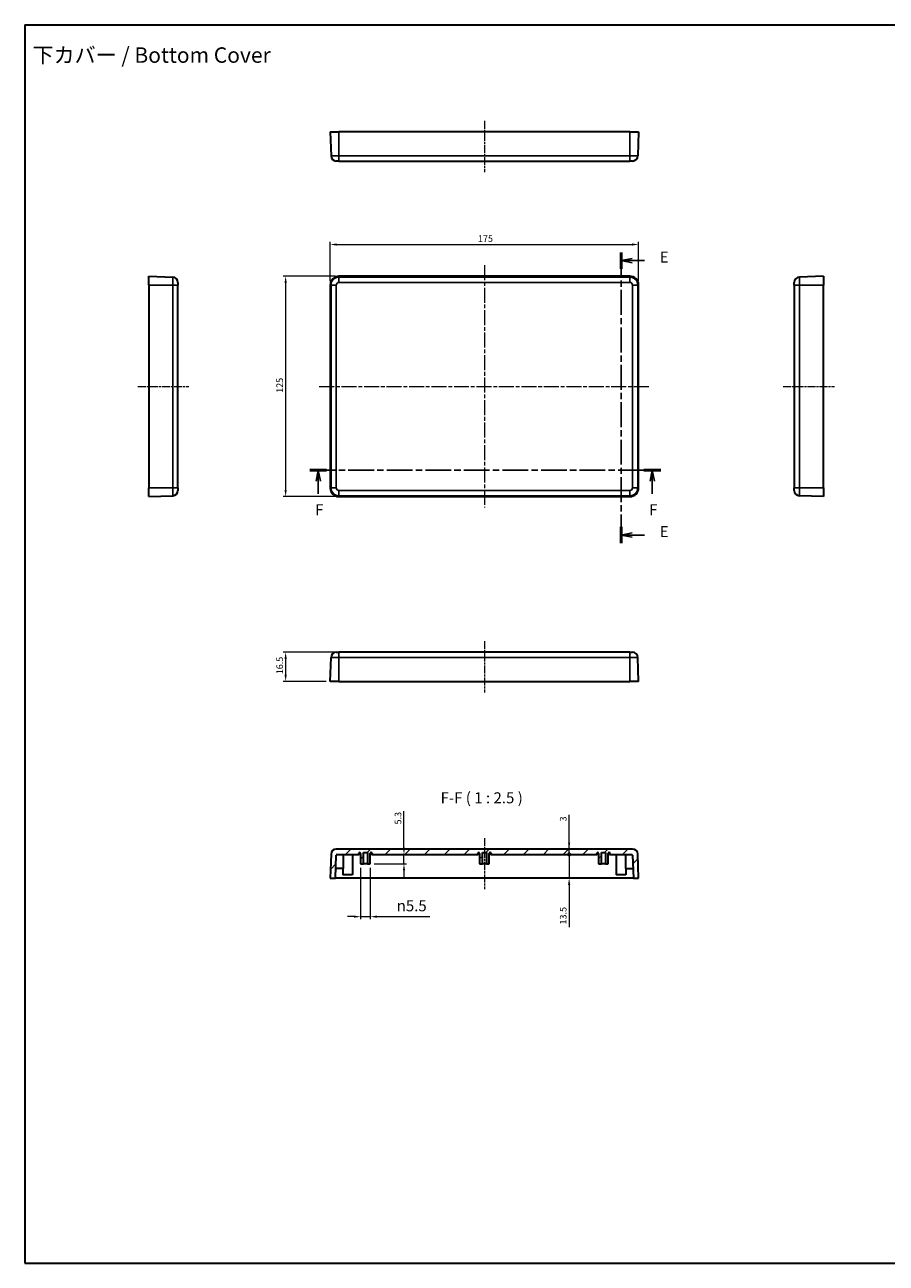
# Model space of a CAD drawing. Units: millimetres. Extents: x 22 to 3571, y 12 to 715.
# Drawn here: x 2593 to 3082, y 12 to 715 of the extents above; entities that cross this region are included whole.
import ezdxf

# ---------------------------------------------------------------- set-up
doc = ezdxf.new("R2010")
doc.units = ezdxf.units.MM
doc.header["$LTSCALE"] = 1.5
doc.linetypes.add('CHAIN', pattern=[0.3543, 0.2362, -0.0295, 0.0591, -0.0295])
doc.layers.get('Defpoints').update_dxf_attribs({"lineweight": 25})
for name, color, linetype, lineweight in [('Border (ISO)', 7, 'Continuous', 35), ('Centerline (ISO)', 131, 'Continuous', 18), ('Dimension (ISO)', 7, 'Continuous', 18), ('Hatch (ISO)', 1, 'Continuous', 18), ('Section Line (ISO)', 7, 'CHAIN', 25), ('Symbol (ISO)', 7, 'Continuous', 18), ('Visible (ISO)', 7, 'Continuous', 35), ('Visible Narrow (ISO)', 7, 'Continuous', 25)]:
    doc.layers.add(name, color=color, linetype=linetype, lineweight=lineweight)
doc.styles.add('Note Text (TK)', font='txt')
doc.dimstyles.new('Default - Method 1b (TK)', dxfattribs={"dimscale": 1.5, "dimtxt": 2.5, "dimasz": 2.5, "dimexe": 1, "dimexo": 1.5, "dimgap": 1, "dimtad": 1, "dimtoh": 1, "dimrnd": 1e-08, "dimdsep": 46, "dimtxsty": 'Note Text (TK)', "dimcen": 0.09, "dimdle": 5, "dimclrd": 100, "dimclre": 100, "dimclrt": 7, "dimadec": 1, "dimazin": 1, "dimtfac": 1, "dimtmove": 0, "dimatfit": 3, "dimfxl": 1, "dimtolj": 1, "dimlwd": -1, "dimlwe": -1, "dimarcsym": 0})

# ---------------------------------------------------------------- blocks, each defined once
blk = doc.blocks.new('図面枠 tk図枠')
at = {"layer": 'Border (ISO)'}
for p, q in [((14.5, 289), (405.5, 289)), ((14.5, 289), (14.5, 8)), ((405.5, 289), (405.5, 8)), ((14.5, 8), (405.5, 8))]:
    blk.add_line(p, q, dxfattribs=at)
blk = doc.blocks.new('2dTransSection4')
at = {"layer": 'Section Line (ISO)', "linetype": 'CHAIN', "ltscale": 15.978463}
blk.add_line((149.81, 237.32), (149.81, 171.39), dxfattribs=at)
at = {"layer": 'Section Line (ISO)', "linetype": 'Continuous', "lineweight": 50}
for p, q in [((149.81, 237.32), (149.81, 233.66)), ((149.81, 175.05), (149.81, 171.39))]:
    blk.add_line(p, q, dxfattribs=at)
at = {"layer": 'Section Line (ISO)', "linetype": 'Continuous'}
for p, q in [((152.31, 235.99), (149.81, 235.49)), ((152.31, 235.49), (149.81, 235.49)), ((149.81, 235.49), (152.31, 234.99)), ((155.14, 235.49), (152.31, 235.49)), ((152.31, 173.72), (149.81, 173.22)), ((152.31, 173.22), (149.81, 173.22)), ((149.81, 173.22), (152.31, 172.72)), ((155.14, 173.22), (152.31, 173.22))]:
    blk.add_line(p, q, dxfattribs=at)
at = {"layer": 'Section Line (ISO)', "char_height": 2.5, "attachment_point": 7, "style": 'Note Text (TK)'}
for insert in [(158.58, 234.26), (158.58, 171.99)]:
    blk.add_mtext('E', dxfattribs=dict(at, insert=insert))
blk = doc.blocks.new('2dTransSection5')
at = {"layer": 'Section Line (ISO)', "linetype": 'CHAIN', "ltscale": 16.456928}
blk.add_line((79.18, 187.94), (158.81, 187.94), dxfattribs=at)
at = {"layer": 'Section Line (ISO)', "linetype": 'Continuous', "lineweight": 50}
for p, q in [((79.18, 187.94), (83.01, 187.94)), ((154.98, 187.94), (158.81, 187.94))]:
    blk.add_line(p, q, dxfattribs=at)
at = {"layer": 'Section Line (ISO)', "linetype": 'Continuous'}
for p, q in [((81.1, 187.94), (80.6, 185.44)), ((81.1, 185.44), (81.1, 187.94)), ((81.6, 185.44), (81.1, 187.94)), ((156.9, 187.94), (156.4, 185.44)), ((156.9, 185.44), (156.9, 187.94)), ((157.4, 185.44), (156.9, 187.94)), ((81.1, 182.59), (81.1, 185.44)), ((156.9, 182.59), (156.9, 185.44))]:
    blk.add_line(p, q, dxfattribs=at)
at = {"layer": 'Section Line (ISO)', "char_height": 2.5, "attachment_point": 7, "style": 'Note Text (TK)'}
for insert in [(80.39, 176.94), (156.19, 176.94)]:
    blk.add_mtext('F', dxfattribs=dict(at, insert=insert))
blk = doc.blocks.new('*D54')
at = {"layer": 'Defpoints', "color": 0}
for p in [(2941.53, 589.86), (2766.53, 566.86), (2941.53, 566.86)]:
    blk.add_point(p, dxfattribs=at)
at = {"layer": 'Dimension (ISO)', "color": 100}
for p, q in [((2766.53, 569.11), (2766.53, 591.36)), ((2941.53, 569.11), (2941.53, 591.36)), ((2770.28, 589.86), (2937.78, 589.86))]:
    blk.add_line(p, q, dxfattribs=at)
for points in [[(2770.28, 590.48), (2770.28, 589.23), (2766.53, 589.86)], [(2937.78, 590.48), (2937.78, 589.23), (2941.53, 589.86)]]:
    blk.add_solid(points, dxfattribs=at)
at = {"layer": 'Dimension (ISO)', "color": 7, "insert": (2850.36, 593.23), "char_height": 3.75, "attachment_point": 4, "style": 'Note Text (TK)'}
blk.add_mtext('\\A1;175', dxfattribs=at)
blk = doc.blocks.new('*D55')
at = {"layer": 'Defpoints', "color": 0}
for p in [(2771.53, 571.86), (2741.26, 446.86), (2771.53, 446.86)]:
    blk.add_point(p, dxfattribs=at)
at = {"layer": 'Dimension (ISO)', "color": 100}
for p, q in [((2769.28, 571.86), (2739.76, 571.86)), ((2741.26, 568.11), (2741.26, 450.61)), ((2769.28, 446.86), (2739.76, 446.86))]:
    blk.add_line(p, q, dxfattribs=at)
for points in [[(2740.63, 568.11), (2741.88, 568.11), (2741.26, 571.86)], [(2740.63, 450.61), (2741.88, 450.61), (2741.26, 446.86)]]:
    blk.add_solid(points, dxfattribs=at)
at = {"layer": 'Dimension (ISO)', "color": 7, "insert": (2737.88, 505.7), "char_height": 3.75, "attachment_point": 4, "rotation": 90, "style": 'Note Text (TK)'}
blk.add_mtext('\\A1;125', dxfattribs=at)
blk = doc.blocks.new('*D56')
at = {"layer": 'Defpoints', "color": 0}
for p in [(2771.53, 358.56), (2741.26, 342.06), (2766.53, 342.06)]:
    blk.add_point(p, dxfattribs=at)
at = {"layer": 'Dimension (ISO)', "color": 100}
for p, q in [((2769.28, 358.56), (2739.76, 358.56)), ((2741.26, 354.81), (2741.26, 345.81)), ((2764.28, 342.06), (2739.76, 342.06))]:
    blk.add_line(p, q, dxfattribs=at)
for points in [[(2740.63, 354.81), (2741.88, 354.81), (2741.26, 358.56)], [(2740.63, 345.81), (2741.88, 345.81), (2741.26, 342.06)]]:
    blk.add_solid(points, dxfattribs=at)
at = {"layer": 'Dimension (ISO)', "color": 7, "insert": (2737.88, 346.09), "char_height": 3.75, "attachment_point": 4, "rotation": 90, "style": 'Note Text (TK)'}
blk.add_mtext('\\A1;16.5', dxfattribs=at)
blk = doc.blocks.new('*D57')
at = {"layer": 'Defpoints', "color": 0}
for p in [(2807.6, 243.89), (2789.28, 238.59), (2808.39, 238.59)]:
    blk.add_point(p, dxfattribs=at)
at = {"layer": 'Dimension (ISO)', "color": 100}
for p, q in [((2808.39, 247.64), (2808.39, 268.4)), ((2808.39, 238.59), (2808.39, 243.89)), ((2791.53, 238.59), (2809.89, 238.59)), ((2808.39, 234.84), (2808.39, 231.09))]:
    blk.add_line(p, q, dxfattribs=at)
for points in [[(2807.76, 247.64), (2809.01, 247.64), (2808.39, 243.89)], [(2807.76, 234.84), (2809.01, 234.84), (2808.39, 238.59)]]:
    blk.add_solid(points, dxfattribs=at)
at = {"layer": 'Dimension (ISO)', "color": 7, "insert": (2805.01, 260.89), "char_height": 3.75, "attachment_point": 4, "rotation": 90, "style": 'Note Text (TK)'}
blk.add_mtext('\\A1;5.3', dxfattribs=at)
blk = doc.blocks.new('*D58')
at = {"layer": 'Defpoints', "color": 0}
for p in [(2783.78, 238.59), (2789.28, 238.59), (2789.28, 208.59)]:
    blk.add_point(p, dxfattribs=at)
at = {"layer": 'Dimension (ISO)', "color": 100}
for p, q in [((2783.78, 236.34), (2783.78, 207.09)), ((2789.28, 236.34), (2789.28, 207.09)), ((2780.03, 208.59), (2776.28, 208.59)), ((2783.78, 208.59), (2789.28, 208.59)), ((2793.03, 208.59), (2822.97, 208.59))]:
    blk.add_line(p, q, dxfattribs=at)
for points in [[(2780.03, 209.22), (2780.03, 207.97), (2783.78, 208.59)], [(2793.03, 209.22), (2793.03, 207.97), (2789.28, 208.59)]]:
    blk.add_solid(points, dxfattribs=at)
at = {"layer": 'Dimension (ISO)', "color": 7, "insert": (2804.28, 214.77), "char_height": 3.75, "attachment_point": 4, "style": 'Note Text (TK)'}
blk.add_mtext('\\A1;\\fAIGDT|b0|i0;\\H6.2183;n\\fＭＳ Ｐゴシック|b0|i0;\\H6.2500;5.5', dxfattribs=at)
blk = doc.blocks.new('_DotSmall')
at = {"color": 0, "linetype": 'ByBlock', "const_width": 0.5}
blk.add_lwpolyline([(-0.0625, 0, 1), (0.0625, 0, 1)], format="xyb", close=True, dxfattribs=at)
blk = doc.blocks.new('*D59')
at = {"layer": 'Defpoints', "color": 0}
for p in [(2902.1, 246.89), (2938.05, 246.89), (2917.78, 243.89)]:
    blk.add_point(p, dxfattribs=at)
at = {"layer": 'Dimension (ISO)', "color": 100}
for p, q in [((2902.1, 250.64), (2902.1, 266.29)), ((2902.1, 243.89), (2902.1, 246.89)), ((2902.1, 243.89), (2902.1, 240.14))]:
    blk.add_line(p, q, dxfattribs=at)
blk.add_solid([(2901.47, 250.64), (2902.72, 250.64), (2902.1, 246.89)], dxfattribs=at)
at = {"layer": 'Dimension (ISO)', "color": 100, "xscale": 3.75, "yscale": 3.75, "zscale": 3.75, "rotation": 90}
blk.add_blockref('_DotSmall', (2902.1, 243.89), dxfattribs=at)
at = {"layer": 'Dimension (ISO)', "color": 7, "insert": (2898.72, 262.62), "char_height": 3.75, "attachment_point": 4, "rotation": 90, "style": 'Note Text (TK)'}
blk.add_mtext('\\A1;3', dxfattribs=at)
blk = doc.blocks.new('*D60')
at = {"layer": 'Defpoints', "color": 0}
for p in [(2902.1, 243.89), (2917.78, 243.89), (2936.53, 230.39)]:
    blk.add_point(p, dxfattribs=at)
at = {"layer": 'Dimension (ISO)', "color": 100}
for p, q in [((2902.1, 243.89), (2902.1, 251.39)), ((2902.1, 243.89), (2902.1, 230.39)), ((2902.1, 226.64), (2902.1, 202.64))]:
    blk.add_line(p, q, dxfattribs=at)
blk.add_solid([(2901.47, 226.64), (2902.72, 226.64), (2902.1, 230.39)], dxfattribs=at)
at = {"layer": 'Dimension (ISO)', "color": 100, "xscale": 3.75, "yscale": 3.75, "zscale": 3.75, "rotation": 270}
blk.add_blockref('_DotSmall', (2902.1, 243.89), dxfattribs=at)
at = {"layer": 'Dimension (ISO)', "color": 7, "insert": (2898.72, 204.14), "char_height": 3.75, "attachment_point": 4, "rotation": 90, "style": 'Note Text (TK)'}
blk.add_mtext('\\A1;13.5', dxfattribs=at)

msp = doc.modelspace()

# ---------------------------------------------------------------- hatches: boundary and pattern name
at = {"layer": 'Hatch (ISO)'}
h = msp.add_hatch(dxfattribs=at)
h.set_pattern_fill('ANSI31', color=256, scale=63.5, style=0)
h.set_pattern_definition([(45, (2557, -8), (-5.61266, 5.61266), [])])
edge = h.paths.add_edge_path()
edge.add_line((2920.3781, 238.5913), (2920.3781, 244.8913))
edge.add_line((2920.3781, 244.8913), (2922.6781, 244.8913))
edge.add_line((2922.6781, 244.8913), (2922.6781, 238.5913))
edge.add_line((2922.6781, 238.5913), (2924.2781, 238.5913))
edge.add_line((2924.2781, 238.5913), (2924.2781, 244.3913))
edge.add_ellipse((2924.7781, 244.3913), major_axis=(-0.5, 0), ratio=1, start_angle=180, end_angle=360, ccw=False)
edge.add_line((2925.2781, 244.3913), (2925.2781, 243.8913))
edge.add_line((2925.2781, 243.8913), (2937.5739, 243.8913))
edge.add_ellipse((2937.5739, 243.3913), major_axis=(0, 0.5), ratio=1, start_angle=272, end_angle=360, ccw=False)
edge.add_line((2938.0735, 243.4088), (2938.5281, 230.3913))
edge.add_line((2938.5281, 230.3913), (2941.5281, 230.3913))
edge.add_line((2941.5281, 230.3913), (2941.053, 243.996))
edge.add_ellipse((2938.0549, 243.8913), major_axis=(2.9982, 0.1047), ratio=1, start_angle=0, end_angle=88)
edge.add_line((2938.0549, 246.8913), (2770.0014, 246.8913))
edge.add_ellipse((2770.0014, 243.8913), major_axis=(0, 3), ratio=1, start_angle=0, end_angle=88)
edge.add_line((2767.0032, 243.996), (2766.5281, 230.3913))
edge.add_line((2766.5281, 230.3913), (2769.5281, 230.3913))
edge.add_line((2769.5281, 230.3913), (2769.9827, 243.4088))
edge.add_ellipse((2770.4824, 243.3913), major_axis=(-0.4997, 0.0174), ratio=1, start_angle=272, end_angle=360, ccw=False)
edge.add_line((2770.4824, 243.8913), (2782.7781, 243.8913))
edge.add_line((2782.7781, 243.8913), (2782.7781, 244.3913))
edge.add_ellipse((2783.2781, 244.3913), major_axis=(-0.5, 0), ratio=1, start_angle=180, end_angle=360, ccw=False)
edge.add_line((2783.7781, 244.3913), (2783.7781, 238.5913))
edge.add_line((2783.7781, 238.5913), (2785.3781, 238.5913))
edge.add_line((2785.3781, 238.5913), (2785.3781, 244.8913))
edge.add_line((2785.3781, 244.8913), (2787.6781, 244.8913))
edge.add_line((2787.6781, 244.8913), (2787.6781, 238.5913))
edge.add_line((2787.6781, 238.5913), (2789.2781, 238.5913))
edge.add_line((2789.2781, 238.5913), (2789.2781, 244.3913))
edge.add_ellipse((2789.7781, 244.3913), major_axis=(-0.5, 0), ratio=1, start_angle=180, end_angle=360, ccw=False)
edge.add_line((2790.2781, 244.3913), (2790.2781, 243.8913))
edge.add_line((2790.2781, 243.8913), (2850.2781, 243.8913))
edge.add_line((2850.2781, 243.8913), (2850.2781, 244.3913))
edge.add_ellipse((2850.7781, 244.3913), major_axis=(-0.5, 0), ratio=1, start_angle=180, end_angle=360, ccw=False)
edge.add_line((2851.2781, 244.3913), (2851.2781, 238.5913))
edge.add_line((2851.2781, 238.5913), (2852.8781, 238.5913))
edge.add_line((2852.8781, 238.5913), (2852.8781, 244.8913))
edge.add_line((2852.8781, 244.8913), (2855.1781, 244.8913))
edge.add_line((2855.1781, 244.8913), (2855.1781, 238.5913))
edge.add_line((2855.1781, 238.5913), (2856.7781, 238.5913))
edge.add_line((2856.7781, 238.5913), (2856.7781, 244.3913))
edge.add_ellipse((2857.2781, 244.3913), major_axis=(-0.5, 0), ratio=1, start_angle=180, end_angle=360, ccw=False)
edge.add_line((2857.7781, 244.3913), (2857.7781, 243.8913))
edge.add_line((2857.7781, 243.8913), (2917.7781, 243.8913))
edge.add_line((2917.7781, 243.8913), (2917.7781, 244.3913))
edge.add_ellipse((2918.2781, 244.3913), major_axis=(-0.5, 0), ratio=1, start_angle=180, end_angle=360, ccw=False)
edge.add_line((2918.7781, 244.3913), (2918.7781, 238.5913))
edge.add_line((2918.7781, 238.5913), (2920.3781, 238.5913))

# ---------------------------------------------------------------- linework, layer by layer
at = {"layer": 'Centerline (ISO)', "linetype": 'CHAIN', "ltscale": 12.889906}
for p, q in [((2854.0281, 659.9691), (2854.0281, 630.9691)), ((2657.39, 509.3606), (2686.39, 509.3606)), ((3023.5715, 509.3606), (3052.5715, 509.3606)), ((2854.0281, 364.8096), (2854.0281, 335.8096)), ((2854.0281, 253.1413), (2854.0281, 224.1413))]:
    msp.add_line(p, q, dxfattribs=at)
at = {"layer": 'Centerline (ISO)', "linetype": 'CHAIN', "ltscale": 23.990969}
for p, q in [((2854.0281, 578.1106), (2854.0281, 440.6106)), ((2760.2781, 509.3606), (2947.303, 509.3606))]:
    msp.add_line(p, q, dxfattribs=at)
at = {"layer": 'Visible (ISO)'}
for p, q in [((2766.5281, 653.7191), (2767.0032, 640.1144)), ((2766.5281, 653.7191), (2771.5281, 653.7191)), ((2936.5281, 653.7191), (2771.5281, 653.7191)), ((2936.5281, 653.7191), (2941.5281, 653.7191)), ((2941.5281, 653.7191), (2941.053, 640.1144)), ((2771.5281, 637.2191), (2770.0014, 637.2191)), ((2771.5281, 637.2191), (2936.5281, 637.2191)), ((2938.0549, 637.2191), (2936.5281, 637.2191)), ((2663.64, 571.8606), (2677.2447, 571.3856)), ((2663.64, 566.8606), (2663.64, 571.8606)), ((2936.5281, 571.8606), (2771.5281, 571.8606)), ((3046.3215, 571.8606), (3032.7168, 571.3856)), ((3046.3215, 571.8606), (3046.3215, 566.8606)), ((2663.64, 566.8606), (2663.64, 451.8606)), ((2680.14, 568.3874), (2680.14, 566.8606)), ((2680.14, 451.8606), (2680.14, 566.8606)), ((2766.5281, 566.8606), (2766.5281, 451.8606)), ((2941.5281, 451.8606), (2941.5281, 566.8606)), ((3029.8215, 566.8606), (3029.8215, 568.3874)), ((3029.8215, 566.8606), (3029.8215, 451.8606)), ((3046.3215, 451.8606), (3046.3215, 566.8606)), ((2663.64, 446.8606), (2663.64, 451.8606)), ((2680.14, 451.8606), (2680.14, 450.3339)), ((3029.8215, 450.3339), (3029.8215, 451.8606)), ((3046.3215, 451.8606), (3046.3215, 446.8606)), ((2663.64, 446.8606), (2677.2447, 447.3357)), ((2771.5281, 446.8606), (2936.5281, 446.8606)), ((3046.3215, 446.8606), (3032.7168, 447.3357)), ((2770.0014, 358.5596), (2771.5281, 358.5596)), ((2936.5281, 358.5596), (2771.5281, 358.5596)), ((2936.5281, 358.5596), (2938.0549, 358.5596)), ((2766.5281, 342.0596), (2767.0032, 355.6643)), ((2941.5281, 342.0596), (2941.053, 355.6643)), ((2771.5281, 342.0596), (2766.5281, 342.0596)), ((2771.5281, 342.0596), (2936.5281, 342.0596)), ((2941.5281, 342.0596), (2936.5281, 342.0596)), ((2938.0549, 246.8913), (2770.0014, 246.8913)), ((2767.0032, 243.996), (2766.5281, 230.3913)), ((2769.5281, 230.3913), (2769.9827, 243.4088)), ((2770.4824, 243.8913), (2782.7781, 243.8913)), ((2773.8074, 243.8913), (2773.8074, 235.8913)), ((2779.2781, 243.8913), (2779.2781, 232.3913)), ((2782.7781, 243.8913), (2782.7781, 244.3913)), ((2783.7781, 243.8913), (2782.7781, 243.8913)), ((2783.7781, 244.3913), (2783.7781, 238.5913)), ((2785.3781, 238.5913), (2785.3781, 244.8913)), ((2785.3781, 244.8913), (2787.6781, 244.8913)), ((2787.6781, 244.8913), (2787.6781, 238.5913)), ((2789.2781, 238.5913), (2789.2781, 244.3913)), ((2790.2781, 243.8913), (2789.2781, 243.8913)), ((2790.2781, 244.3913), (2790.2781, 243.8913)), ((2790.2781, 243.8913), (2850.2781, 243.8913)), ((2850.2781, 243.8913), (2850.2781, 244.3913)), ((2851.2781, 243.8913), (2850.2781, 243.8913)), ((2851.2781, 244.3913), (2851.2781, 238.5913)), ((2852.8781, 238.5913), (2852.8781, 244.8913)), ((2852.8781, 244.8913), (2855.1781, 244.8913)), ((2855.1781, 244.8913), (2855.1781, 238.5913)), ((2856.7781, 238.5913), (2856.7781, 244.3913)), ((2857.7781, 243.8913), (2856.7781, 243.8913)), ((2857.7781, 244.3913), (2857.7781, 243.8913)), ((2857.7781, 243.8913), (2917.7781, 243.8913)), ((2917.7781, 243.8913), (2917.7781, 244.3913)), ((2918.7781, 243.8913), (2917.7781, 243.8913)), ((2918.7781, 244.3913), (2918.7781, 238.5913)), ((2920.3781, 238.5913), (2920.3781, 244.8913)), ((2920.3781, 244.8913), (2922.6781, 244.8913)), ((2922.6781, 244.8913), (2922.6781, 238.5913)), ((2924.2781, 238.5913), (2924.2781, 244.3913)), ((2925.2781, 243.8913), (2924.2781, 243.8913)), ((2925.2781, 244.3913), (2925.2781, 243.8913)), ((2925.2781, 243.8913), (2937.5739, 243.8913)), ((2928.7781, 243.8913), (2928.7781, 232.3913)), ((2934.2489, 235.8913), (2934.2489, 243.8913)), ((2938.0735, 243.4088), (2938.5281, 230.3913)), ((2941.5281, 230.3913), (2941.053, 243.996)), ((2769.7202, 235.8913), (2770.2205, 235.8913)), ((2773.8074, 235.8913), (2770.2205, 235.8913)), ((2773.7781, 235.8913), (2773.7781, 232.3913)), ((2779.2781, 232.3913), (2773.7781, 232.3913)), ((2783.7781, 238.5913), (2785.3781, 238.5913)), ((2787.6781, 238.5913), (2785.3781, 238.5913)), ((2787.6781, 238.5913), (2789.2781, 238.5913)), ((2851.2781, 238.5913), (2852.8781, 238.5913)), ((2855.1781, 238.5913), (2852.8781, 238.5913)), ((2855.1781, 238.5913), (2856.7781, 238.5913)), ((2918.7781, 238.5913), (2920.3781, 238.5913)), ((2922.6781, 238.5913), (2920.3781, 238.5913)), ((2922.6781, 238.5913), (2924.2781, 238.5913)), ((2934.2781, 232.3913), (2928.7781, 232.3913)), ((2934.2489, 235.8913), (2937.8358, 235.8913)), ((2934.2781, 235.8913), (2934.2781, 232.3913)), ((2937.8358, 235.8913), (2938.3361, 235.8913)), ((2766.5281, 230.3913), (2769.5281, 230.3913)), ((2771.5281, 230.3913), (2769.5281, 230.3913)), ((2936.5281, 230.3913), (2771.5281, 230.3913)), ((2938.5281, 230.3913), (2936.5281, 230.3913)), ((2938.5281, 230.3913), (2941.5281, 230.3913))]:
    msp.add_line(p, q, dxfattribs=at)
for centre, radius, start, end in [((2770.0014, 640.2191), 3, 182, 270), ((2938.0549, 640.2191), 3, 270, 358), ((2677.14, 568.3874), 3, 0, 88), ((2771.5281, 566.8606), 5, 90, 180), ((2936.5281, 566.8606), 5, 0, 90), ((3032.8215, 568.3874), 3, 92, 180), ((2677.14, 450.3339), 3, 272, 0), ((2771.5281, 451.8606), 5, 180, 270), ((2936.5281, 451.8606), 5, 270, 0), ((3032.8215, 450.3339), 3, 180, 268), ((2770.0014, 355.5596), 3, 90, 178), ((2938.0549, 355.5596), 3, 2, 90), ((2770.0014, 243.8913), 3, 90, 178), ((2938.0549, 243.8913), 3, 2, 90), ((2770.4824, 243.3913), 0.5, 90, 178), ((2783.2781, 244.3913), 0.5, 0, 180), ((2789.7781, 244.3913), 0.5, 0, 180), ((2850.7781, 244.3913), 0.5, 0, 180), ((2857.2781, 244.3913), 0.5, 0, 180), ((2918.2781, 244.3913), 0.5, 0, 180), ((2924.7781, 244.3913), 0.5, 0, 180), ((2937.5739, 243.3913), 0.5, 2, 90)]:
    msp.add_arc(centre, radius, start, end, dxfattribs=at)
for points, knots in [([(2772.7995, 243.3913), (2772.7995, 243.454), (2772.8008, 243.5209), (2772.8068, 243.6437), (2772.8116, 243.6998), (2772.8246, 243.7891), (2772.8339, 243.8279), (2772.8577, 243.879), (2772.8724, 243.8913), (2772.8877, 243.8913)], [0, 0, 0, 0, 0.0188057216, 0.0188057216, 0.0376114432, 0.0376114432, 0.0568184545, 0.0568184545, 0.0760254657, 0.0760254657, 0.0760254657, 0.0760254657]), ([(2935.1685, 243.8913), (2935.1839, 243.8913), (2935.1986, 243.879), (2935.2224, 243.8279), (2935.2316, 243.7891), (2935.2447, 243.6998), (2935.2495, 243.6437), (2935.2555, 243.5209), (2935.2567, 243.454), (2935.2567, 243.3913)], [0.2303915799, 0.2303915799, 0.2303915799, 0.2303915799, 0.2495985912, 0.2495985912, 0.2688056025, 0.2688056025, 0.287611324, 0.287611324, 0.3064170456, 0.3064170456, 0.3064170456, 0.3064170456])]:
    msp.add_open_spline(points, degree=3, knots=knots, dxfattribs=at)
at = {"layer": 'Visible Narrow (ISO)'}
for p, q in [((2771.5281, 653.7191), (2771.5281, 640.1144)), ((2936.5281, 653.7191), (2936.5281, 640.1144)), ((2767.0032, 640.1144), (2771.5281, 640.1144)), ((2771.5281, 640.1144), (2771.5281, 637.2191)), ((2936.5281, 640.1144), (2771.5281, 640.1144)), ((2936.5281, 637.2191), (2936.5281, 640.1144)), ((2936.5281, 640.1144), (2941.053, 640.1144)), ((2677.2447, 566.8606), (2677.2447, 571.3856)), ((2771.5281, 571.8606), (2771.5281, 571.3856)), ((2771.5281, 571.3856), (2771.5281, 568.3874)), ((2936.5281, 571.3856), (2771.5281, 571.3856)), ((2936.5281, 571.8606), (2936.5281, 571.3856)), ((2936.5281, 568.3874), (2936.5281, 571.3856)), ((3032.7168, 571.3856), (3032.7168, 566.8606)), ((2663.64, 566.8606), (2677.2447, 566.8606)), ((2677.2447, 566.8606), (2680.14, 566.8606)), ((2677.2447, 566.8606), (2677.2447, 451.8606)), ((2766.5281, 566.8606), (2767.0032, 566.8606)), ((2767.0032, 566.8606), (2770.0014, 566.8606)), ((2767.0032, 566.8606), (2767.0032, 451.8606)), ((2770.0014, 451.8606), (2770.0014, 566.8606)), ((2771.5281, 568.3874), (2936.5281, 568.3874)), ((2938.0549, 566.8606), (2938.0549, 451.8606)), ((2941.053, 566.8606), (2938.0549, 566.8606)), ((2941.053, 451.8606), (2941.053, 566.8606)), ((2941.5281, 566.8606), (2941.053, 566.8606)), ((3032.7168, 566.8606), (3029.8215, 566.8606)), ((3032.7168, 451.8606), (3032.7168, 566.8606)), ((3046.3215, 566.8606), (3032.7168, 566.8606)), ((2663.64, 451.8606), (2677.2447, 451.8606)), ((2677.2447, 451.8606), (2680.14, 451.8606)), ((2677.2447, 447.3357), (2677.2447, 451.8606)), ((2766.5281, 451.8606), (2767.0032, 451.8606)), ((2767.0032, 451.8606), (2770.0014, 451.8606)), ((2936.5281, 450.3339), (2771.5281, 450.3339)), ((2771.5281, 447.3357), (2771.5281, 450.3339)), ((2936.5281, 447.3357), (2936.5281, 450.3339)), ((2941.053, 451.8606), (2938.0549, 451.8606)), ((2941.5281, 451.8606), (2941.053, 451.8606)), ((3032.7168, 451.8606), (3029.8215, 451.8606)), ((3032.7168, 451.8606), (3032.7168, 447.3357)), ((3046.3215, 451.8606), (3032.7168, 451.8606)), ((2771.5281, 447.3357), (2936.5281, 447.3357)), ((2771.5281, 446.8606), (2771.5281, 447.3357)), ((2936.5281, 446.8606), (2936.5281, 447.3357)), ((2771.5281, 355.6643), (2771.5281, 358.5596)), ((2936.5281, 355.6643), (2936.5281, 358.5596)), ((2771.5281, 355.6643), (2767.0032, 355.6643)), ((2771.5281, 355.6643), (2936.5281, 355.6643)), ((2771.5281, 342.0596), (2771.5281, 355.6643)), ((2941.053, 355.6643), (2936.5281, 355.6643)), ((2936.5281, 342.0596), (2936.5281, 355.6643))]:
    msp.add_line(p, q, dxfattribs=at)
for centre, radius, start, end in [((2771.5281, 566.8606), 4.5249, 90, 180), ((2936.5281, 566.8606), 4.5249, 0, 90), ((2771.5281, 566.8606), 1.5267, 90, 180), ((2936.5281, 566.8606), 1.5267, 0, 90), ((2771.5281, 451.8606), 4.5249, 180, 270), ((2771.5281, 451.8606), 1.5267, 180, 270), ((2936.5281, 451.8606), 1.5267, 270, 0), ((2936.5281, 451.8606), 4.5249, 270, 0)]:
    msp.add_arc(centre, radius, start, end, dxfattribs=at)

# ---------------------------------------------------------------- block references
at = {"xscale": 2.5, "yscale": 2.5, "zscale": 2.5}
msp.add_blockref('図面枠 tk図枠', (2557, -8), dxfattribs=at)
at = {"layer": 'Section Line (ISO)', "xscale": 2.5, "yscale": 2.5, "zscale": 2.5}
for name in ['2dTransSection4', '2dTransSection5']:
    msp.add_blockref(name, (2557, -8), dxfattribs=at)

# ---------------------------------------------------------------- texts
at = {"layer": 'Symbol (ISO)', "color": 7, "insert": (2597.6734, 697.3093), "char_height": 8.75, "width": 168.852272, "attachment_point": 4, "line_spacing_factor": 1.5, "style": 'Note Text (TK)'}
msp.add_mtext('{\\fＭＳ Ｐゴシック|b0|i0;\\H8.7500;下カバー / Bottom Cover}', dxfattribs=at)
at = {"layer": 'Symbol (ISO)', "color": 7, "insert": (2829.18, 270.9192), "char_height": 6.25, "attachment_point": 7, "style": 'Note Text (TK)'}
msp.add_mtext('F-F ( 1 : 2.5 )', dxfattribs=at)

# ---------------------------------------------------------------- dimensions: what is measured, and where the dimension line sits
at = {"layer": 'Dimension (ISO)', "color": 100}
for base, p1, p2, angle, override, picture, middle in [((2941.5281, 589.8569), (2766.5281, 566.8606), (2941.5281, 566.8606), 180, {"dimtoh": 0, "dimdec": 2, "dimtp": 0, "dimtm": 0, "dimtdec": 2, "dimtofl": 0, "dimatfit": 1}, '*D54', (2854.0281, 589.8569)), ((2741.2571, 446.8606), (2771.5281, 571.8606), (2771.5281, 446.8606), 90, {"dimtoh": 0, "dimdec": 2, "dimtp": 0, "dimtm": 0, "dimtdec": 2, "dimtofl": 0, "dimatfit": 1}, '*D55', (2741.2571, 509.3606)), ((2741.2571, 342.0596), (2771.5281, 358.5596), (2766.5281, 342.0596), 90, {"dimtoh": 0, "dimdec": 2, "dimtp": 0, "dimtm": 0, "dimtdec": 2, "dimtofl": 1, "dimatfit": 1}, '*D56', (2741.2571, 350.3096)), ((2808.3873, 238.5913), (2807.5956, 243.8913), (2789.2781, 238.5913), 270, {"dimtoh": 0, "dimdec": 2, "dimse1": 1, "dimtp": 0, "dimtm": 0, "dimtdec": 2, "dimtofl": 1, "dimatfit": 1}, '*D57', (2808.3873, 263.8984)), ((2902.0965, 246.8913), (2917.7781, 243.8913), (2938.0549, 246.8913), 90, {"dimtoh": 0, "dimdec": 2, "dimblk1": 'DotSmall', "dimsah": 1, "dimdle": 0, "dimse1": 1, "dimse2": 1, "dimtp": 0, "dimtm": 0, "dimtdec": 2, "dimtofl": 1, "dimatfit": 1}, '*D59', (2902.0965, 263.7024)), ((2902.0965, 243.8913), (2936.5281, 230.3913), (2917.7781, 243.8913), 90, {"dimtoh": 0, "dimdec": 2, "dimblk2": 'DotSmall', "dimsah": 1, "dimdle": 0, "dimse1": 1, "dimse2": 1, "dimtp": 0, "dimtm": 0, "dimtdec": 2, "dimtofl": 1, "dimatfit": 1}, '*D60', (2902.0965, 208.3601))]:
    dim = msp.add_linear_dim(base=base, p1=p1, p2=p2, angle=angle, dimstyle='Default - Method 1b (TK)', override=override, dxfattribs=at)
    dim.commit()
    dim.dimension.update_dxf_attribs({"geometry": picture, "text_midpoint": middle, "dimtype": 160})
dim = msp.add_linear_dim(base=(2789.2781, 208.5913), p1=(2783.7781, 238.5913), p2=(2789.2781, 238.5913), angle=180, text='\\fAIGDT|b0|i0;\\H6.2183;n\\fＭＳ Ｐゴシック|b0|i0;\\H6.2500;<>', dimstyle='Default - Method 1b (TK)', override={"dimtoh": 0, "dimdec": 2, "dimtp": 0, "dimtm": 0, "dimtdec": 2, "dimtofl": 1, "dimatfit": 1}, dxfattribs=at)
dim.commit()
dim.dimension.update_dxf_attribs({"geometry": '*D58', "text_midpoint": (2812.8744, 208.5913), "dimtype": 160})

doc.saveas('drawing.dxf')
